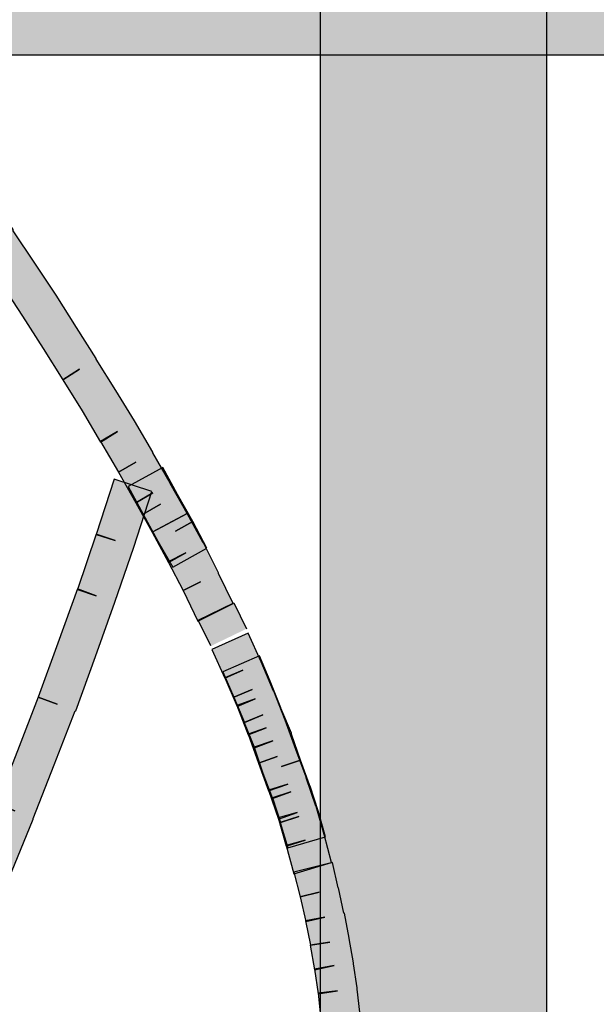
# Model space of a CAD drawing. Extents: x 51 to 213, y 68 to 221.
# Drawn here: x 72 to 72, y 140 to 141 of the extents above; entities that cross this region are included whole.
import ezdxf

# ---------------------------------------------------------------- set-up
doc = ezdxf.new("R2010")
doc.units = 0
doc.header["$MEASUREMENT"] = 0
doc.layers.add('EBENE_1', color=7, linetype='CONTINUOUS')

msp = doc.modelspace()

# ---------------------------------------------------------------- hatches: boundary and pattern name
at = {"layer": 'EBENE_1'}
h = msp.add_hatch(color=7, dxfattribs=at)
h.dxf.hatch_style = 2
h.paths.add_polyline_path([(73.0242, 140.9593), (66.505, 140.9593), (66.505, 141.2245), (73.0242, 141.2245)])
h = msp.add_hatch(color=7, dxfattribs=at)
h.dxf.hatch_style = 2
h.paths.add_polyline_path([(71.9245, 138.9894), (71.9245, 141.0916), (72.1894, 141.0916), (72.1894, 138.9894)])
h = msp.add_hatch(color=7, dxfattribs=at)
h.dxf.hatch_style = 2
edge = h.paths.add_edge_path()
edge.add_spline(control_points=[(71.7275, 140.4012), (71.7275, 140.4012), (71.7085, 140.4356), (71.7085, 140.4356), (71.7085, 140.4356), (71.7285, 140.4473), (71.7285, 140.4473), (71.7285, 140.4473), (71.7085, 140.4356), (71.7085, 140.4356), (71.7085, 140.4356), (71.6882, 140.4714), (71.6882, 140.4714), (71.6882, 140.4714), (71.7085, 140.4832), (71.7085, 140.4832), (71.7085, 140.4832), (71.6882, 140.4714), (71.6882, 140.4714), (71.6882, 140.4714), (71.6672, 140.5073), (71.6672, 140.5073), (71.6672, 140.5073), (71.6871, 140.519), (71.6871, 140.519), (71.6871, 140.519), (71.6672, 140.5066), (71.6672, 140.5066), (71.6672, 140.5066), (71.6455, 140.5431), (71.6455, 140.5431), (71.6455, 140.5431), (71.6231, 140.5796), (71.6231, 140.5796), (71.6231, 140.5796), (71.6424, 140.592), (71.6424, 140.592), (71.6424, 140.592), (71.6231, 140.5796), (71.6231, 140.5796), (71.6231, 140.5796), (71.6, 140.6161), (71.6, 140.6161), (71.6, 140.6161), (71.5759, 140.654), (71.5759, 140.654), (71.5759, 140.654), (71.5514, 140.6912), (71.5514, 140.6912), (71.5514, 140.6912), (71.5259, 140.7291), (71.5259, 140.7291), (71.5259, 140.7291), (71.5456, 140.7415), (71.5456, 140.7415), (71.5456, 140.7415), (71.5259, 140.7291), (71.5259, 140.7291), (71.5259, 140.7291), (71.5001, 140.7677), (71.5001, 140.7677), (71.5001, 140.7677), (71.4739, 140.8063), (71.4739, 140.8063), (71.4739, 140.8063), (71.4463, 140.8456), (71.4463, 140.8456), (71.4463, 140.8456), (71.4191, 140.8856), (71.4191, 140.8856), (71.4191, 140.8856), (71.3619, 140.9662), (71.3619, 140.9662), (71.3619, 140.9662), (71.3998, 140.993), (71.3998, 140.993), (71.3998, 140.993), (71.4567, 140.9117), (71.4567, 140.9117), (71.4567, 140.9117), (71.4846, 140.8718), (71.4846, 140.8718), (71.4846, 140.8718), (71.5114, 140.8318), (71.5114, 140.8318), (71.5114, 140.8318), (71.5383, 140.7939), (71.5383, 140.7939), (71.5383, 140.7939), (71.5648, 140.7553), (71.5648, 140.7553), (71.5648, 140.7553), (71.5648, 140.7539), (71.5648, 140.7539), (71.5648, 140.7539), (71.59, 140.7161), (71.59, 140.7161), (71.59, 140.7161), (71.6151, 140.6788), (71.6151, 140.6788), (71.6151, 140.6788), (71.6389, 140.6409), (71.6389, 140.6409), (71.6389, 140.6409), (71.662, 140.6044), (71.662, 140.6044), (71.662, 140.6044), (71.662, 140.6037), (71.662, 140.6037), (71.662, 140.6037), (71.6851, 140.5672), (71.6851, 140.5672), (71.6851, 140.5672), (71.7068, 140.5314), (71.7068, 140.5314), (71.7068, 140.5314), (71.7068, 140.5314), (71.7068, 140.5314), (71.7068, 140.5314), (71.7285, 140.4949), (71.7285, 140.4949), (71.7285, 140.4949), (71.7285, 140.4942), (71.7285, 140.4942), (71.7285, 140.4942), (71.7485, 140.459), (71.7485, 140.459), (71.7485, 140.459), (71.7488, 140.4584), (71.7488, 140.4584), (71.7488, 140.4584), (71.7684, 140.4232), (71.7684, 140.4232), (71.7684, 140.4232), (71.7275, 140.4012), (71.7275, 140.4012)], knot_values=[0, 0, 0, 0, 0.352778, 0.352778, 0.352778, 0.705556, 0.705556, 0.705556, 1.058334, 1.058334, 1.058334, 1.411112, 1.411112, 1.411112, 1.76389, 1.76389, 1.76389, 2.116668, 2.116668, 2.116668, 2.469446, 2.469446, 2.469446, 2.822224, 2.822224, 2.822224, 3.175002, 3.175002, 3.175002, 3.52778, 3.52778, 3.52778, 3.880558, 3.880558, 3.880558, 4.233336, 4.233336, 4.233336, 4.586114, 4.586114, 4.586114, 4.938892, 4.938892, 4.938892, 5.29167, 5.29167, 5.29167, 5.644448, 5.644448, 5.644448, 5.997226, 5.997226, 5.997226, 6.350004, 6.350004, 6.350004, 6.702782, 6.702782, 6.702782, 7.05556, 7.05556, 7.05556, 7.408338, 7.408338, 7.408338, 7.761116, 7.761116, 7.761116, 8.113894, 8.113894, 8.113894, 8.466672, 8.466672, 8.466672, 8.81945, 8.81945, 8.81945, 9.172228, 9.172228, 9.172228, 9.525006, 9.525006, 9.525006, 9.877784, 9.877784, 9.877784, 10.230562, 10.230562, 10.230562, 10.58334, 10.58334, 10.58334, 10.936118, 10.936118, 10.936118, 11.288896, 11.288896, 11.288896, 11.641674, 11.641674, 11.641674, 11.994452, 11.994452, 11.994452, 12.34723, 12.34723, 12.34723, 12.700008, 12.700008, 12.700008, 13.052786, 13.052786, 13.052786, 13.405564, 13.405564, 13.405564, 13.758342, 13.758342, 13.758342, 14.11112, 14.11112, 14.11112, 14.463898, 14.463898, 14.463898, 14.816676, 14.816676, 14.816676, 15.169454, 15.169454, 15.169454, 15.522232, 15.522232, 15.522232, 15.87501, 15.87501, 15.87501, 15.87501], degree=3, periodic=0)
edge.add_line((71.7275, 140.4012), (71.7275, 140.4012))
h = msp.add_hatch(color=7, dxfattribs=at)
h.dxf.hatch_style = 2
edge = h.paths.add_edge_path()
edge.add_spline(control_points=[(71.7519, 140.3605), (71.7519, 140.3605), (71.734, 140.3908), (71.734, 140.3908), (71.734, 140.3908), (71.734, 140.3908), (71.734, 140.3908), (71.734, 140.3908), (71.7171, 140.4225), (71.7171, 140.4225), (71.7171, 140.4225), (71.7374, 140.4342), (71.7374, 140.4342), (71.7374, 140.4342), (71.7171, 140.4225), (71.7171, 140.4225), (71.7171, 140.4225), (71.6995, 140.4549), (71.6995, 140.4549), (71.6995, 140.4549), (71.7402, 140.477), (71.7402, 140.477), (71.7402, 140.477), (71.7574, 140.4453), (71.7574, 140.4453), (71.7574, 140.4453), (71.7574, 140.4453), (71.7574, 140.4453), (71.7574, 140.4453), (71.775, 140.4136), (71.775, 140.4136), (71.775, 140.4136), (71.7547, 140.4025), (71.7547, 140.4025), (71.7547, 140.4025), (71.775, 140.4136), (71.775, 140.4136), (71.775, 140.4136), (71.7915, 140.3826), (71.7915, 140.3826), (71.7915, 140.3826), (71.7519, 140.3605), (71.7519, 140.3605)], knot_values=[0, 0, 0, 0, 0.352778, 0.352778, 0.352778, 0.705556, 0.705556, 0.705556, 1.058334, 1.058334, 1.058334, 1.411112, 1.411112, 1.411112, 1.76389, 1.76389, 1.76389, 2.116668, 2.116668, 2.116668, 2.469446, 2.469446, 2.469446, 2.822224, 2.822224, 2.822224, 3.175002, 3.175002, 3.175002, 3.52778, 3.52778, 3.52778, 3.880558, 3.880558, 3.880558, 4.233336, 4.233336, 4.233336, 4.586114, 4.586114, 4.586114, 4.938892, 4.938892, 4.938892, 4.938892], degree=3, periodic=0)
edge.add_line((71.7519, 140.3605), (71.7519, 140.3605))
h = msp.add_hatch(color=7, dxfattribs=at)
h.dxf.hatch_style = 2
edge = h.paths.add_edge_path()
edge.add_spline(control_points=[(71.7271, 140.4487), (71.7271, 140.4487), (71.7061, 140.3839), (71.7061, 140.3839), (71.7061, 140.3839), (71.7061, 140.3839), (71.7061, 140.3839), (71.7061, 140.3839), (71.684, 140.3192), (71.684, 140.3192), (71.684, 140.3192), (71.684, 140.3192), (71.684, 140.3192), (71.684, 140.3192), (71.661, 140.2558), (71.661, 140.2558), (71.661, 140.2558), (71.6382, 140.1924), (71.6382, 140.1924), (71.6382, 140.1924), (71.6375, 140.1924), (71.6375, 140.1924), (71.6375, 140.1924), (71.6127, 140.129), (71.6127, 140.129), (71.6127, 140.129), (71.5883, 140.0663), (71.5883, 140.0663), (71.5883, 140.0663), (71.5883, 140.0656), (71.5883, 140.0656), (71.5883, 140.0656), (71.5628, 140.0036), (71.5628, 140.0036), (71.5628, 140.0036), (71.5628, 140.0036), (71.5628, 140.0036), (71.5628, 140.0036), (71.5366, 139.9416), (71.5366, 139.9416), (71.5366, 139.9416), (71.5366, 139.9416), (71.5366, 139.9416), (71.5366, 139.9416), (71.5101, 139.8803), (71.5101, 139.8803), (71.5101, 139.8803), (71.5101, 139.8803), (71.5101, 139.8803), (71.5101, 139.8803), (71.4825, 139.8189), (71.4825, 139.8189), (71.4825, 139.8189), (71.4825, 139.8189), (71.4825, 139.8189), (71.4825, 139.8189), (71.4543, 139.7583), (71.4543, 139.7583), (71.4543, 139.7583), (71.4264, 139.6977), (71.4264, 139.6977), (71.4264, 139.6977), (71.4264, 139.6977), (71.4264, 139.6977), (71.4264, 139.6977), (71.3967, 139.6377), (71.3967, 139.6377), (71.3967, 139.6377), (71.3674, 139.5785), (71.3674, 139.5785), (71.3674, 139.5785), (71.3378, 139.5199), (71.3378, 139.5199), (71.3378, 139.5199), (71.3378, 139.5192), (71.3378, 139.5192), (71.3378, 139.5192), (71.3075, 139.462), (71.3075, 139.462), (71.3075, 139.462), (71.2765, 139.4035), (71.2765, 139.4035), (71.2765, 139.4035), (71.2765, 139.4028), (71.2765, 139.4028), (71.2765, 139.4028), (71.2444, 139.3463), (71.2444, 139.3463), (71.2444, 139.3463), (71.2134, 139.2898), (71.2134, 139.2898), (71.2134, 139.2898), (71.1731, 139.3125), (71.1731, 139.3125), (71.1731, 139.3125), (71.2048, 139.3683), (71.2048, 139.3683), (71.2048, 139.3683), (71.2351, 139.4255), (71.2351, 139.4255), (71.2351, 139.4255), (71.2558, 139.4138), (71.2558, 139.4138), (71.2558, 139.4138), (71.2351, 139.4248), (71.2351, 139.4248), (71.2351, 139.4248), (71.2662, 139.4834), (71.2662, 139.4834), (71.2662, 139.4834), (71.2968, 139.5413), (71.2968, 139.5413), (71.2968, 139.5413), (71.3171, 139.5302), (71.3171, 139.5302), (71.3171, 139.5302), (71.2968, 139.5406), (71.2968, 139.5406), (71.2968, 139.5406), (71.3258, 139.5998), (71.3258, 139.5998), (71.3258, 139.5998), (71.3554, 139.6584), (71.3554, 139.6584), (71.3554, 139.6584), (71.3847, 139.7177), (71.3847, 139.7177), (71.3847, 139.7177), (71.4053, 139.708), (71.4053, 139.708), (71.4053, 139.708), (71.3843, 139.7177), (71.3843, 139.7177), (71.3843, 139.7177), (71.4126, 139.7776), (71.4126, 139.7776), (71.4126, 139.7776), (71.4408, 139.8382), (71.4408, 139.8382), (71.4408, 139.8382), (71.4611, 139.8286), (71.4611, 139.8286), (71.4611, 139.8286), (71.4408, 139.8382), (71.4408, 139.8382), (71.4408, 139.8382), (71.4677, 139.8982), (71.4677, 139.8982), (71.4677, 139.8982), (71.4884, 139.8892), (71.4884, 139.8892), (71.4884, 139.8892), (71.4673, 139.8982), (71.4673, 139.8982), (71.4673, 139.8982), (71.4942, 139.9602), (71.4942, 139.9602), (71.4942, 139.9602), (71.4942, 139.9595), (71.4942, 139.9595), (71.4942, 139.9595), (71.5204, 140.0215), (71.5204, 140.0215), (71.5204, 140.0215), (71.5411, 140.0126), (71.5411, 140.0126), (71.5411, 140.0126), (71.5204, 140.0215), (71.5204, 140.0215), (71.5204, 140.0215), (71.5452, 140.0835), (71.5452, 140.0835), (71.5452, 140.0835), (71.5669, 140.0753), (71.5669, 140.0753), (71.5669, 140.0753), (71.5452, 140.0835), (71.5452, 140.0835), (71.5452, 140.0835), (71.57, 140.1455), (71.57, 140.1455), (71.57, 140.1455), (71.5941, 140.2082), (71.5941, 140.2082), (71.5941, 140.2082), (71.6162, 140.2), (71.6162, 140.2), (71.6162, 140.2), (71.5941, 140.2082), (71.5941, 140.2082), (71.5941, 140.2082), (71.6172, 140.2716), (71.6172, 140.2716), (71.6172, 140.2716), (71.6403, 140.335), (71.6403, 140.335), (71.6403, 140.335), (71.662, 140.3268), (71.662, 140.3268), (71.662, 140.3268), (71.6403, 140.3343), (71.6403, 140.3343), (71.6403, 140.3343), (71.662, 140.3991), (71.662, 140.3991), (71.662, 140.3991), (71.6844, 140.3915), (71.6844, 140.3915), (71.6844, 140.3915), (71.662, 140.3984), (71.662, 140.3984), (71.662, 140.3984), (71.683, 140.4632), (71.683, 140.4632), (71.683, 140.4632), (71.7271, 140.4487), (71.7271, 140.4487)], knot_values=[0, 0, 0, 0, 0.352778, 0.352778, 0.352778, 0.705556, 0.705556, 0.705556, 1.058334, 1.058334, 1.058334, 1.411112, 1.411112, 1.411112, 1.76389, 1.76389, 1.76389, 2.116668, 2.116668, 2.116668, 2.469446, 2.469446, 2.469446, 2.822224, 2.822224, 2.822224, 3.175002, 3.175002, 3.175002, 3.52778, 3.52778, 3.52778, 3.880558, 3.880558, 3.880558, 4.233336, 4.233336, 4.233336, 4.586114, 4.586114, 4.586114, 4.938892, 4.938892, 4.938892, 5.29167, 5.29167, 5.29167, 5.644448, 5.644448, 5.644448, 5.997226, 5.997226, 5.997226, 6.350004, 6.350004, 6.350004, 6.702782, 6.702782, 6.702782, 7.05556, 7.05556, 7.05556, 7.408338, 7.408338, 7.408338, 7.761116, 7.761116, 7.761116, 8.113894, 8.113894, 8.113894, 8.466672, 8.466672, 8.466672, 8.81945, 8.81945, 8.81945, 9.172228, 9.172228, 9.172228, 9.525006, 9.525006, 9.525006, 9.877784, 9.877784, 9.877784, 10.230562, 10.230562, 10.230562, 10.58334, 10.58334, 10.58334, 10.936118, 10.936118, 10.936118, 11.288896, 11.288896, 11.288896, 11.641674, 11.641674, 11.641674, 11.994452, 11.994452, 11.994452, 12.34723, 12.34723, 12.34723, 12.700008, 12.700008, 12.700008, 13.052786, 13.052786, 13.052786, 13.405564, 13.405564, 13.405564, 13.758342, 13.758342, 13.758342, 14.11112, 14.11112, 14.11112, 14.463898, 14.463898, 14.463898, 14.816676, 14.816676, 14.816676, 15.169454, 15.169454, 15.169454, 15.522232, 15.522232, 15.522232, 15.87501, 15.87501, 15.87501, 16.227788, 16.227788, 16.227788, 16.580566, 16.580566, 16.580566, 16.933344, 16.933344, 16.933344, 17.286123, 17.286123, 17.286123, 17.638901, 17.638901, 17.638901, 17.991679, 17.991679, 17.991679, 18.344457, 18.344457, 18.344457, 18.697235, 18.697235, 18.697235, 19.050013, 19.050013, 19.050013, 19.402791, 19.402791, 19.402791, 19.755569, 19.755569, 19.755569, 20.108347, 20.108347, 20.108347, 20.461125, 20.461125, 20.461125, 20.813903, 20.813903, 20.813903, 21.166681, 21.166681, 21.166681, 21.519459, 21.519459, 21.519459, 21.872237, 21.872237, 21.872237, 22.225015, 22.225015, 22.225015, 22.577793, 22.577793, 22.577793, 22.930571, 22.930571, 22.930571, 23.283349, 23.283349, 23.283349, 23.636127, 23.636127, 23.636127, 23.988905, 23.988905, 23.988905, 24.341683, 24.341683, 24.341683, 24.694461, 24.694461, 24.694461, 25.047239, 25.047239, 25.047239, 25.400017, 25.400017, 25.400017, 25.400017], degree=3, periodic=0)
edge.add_line((71.7271, 140.4487), (71.7271, 140.4487))
h = msp.add_hatch(color=7, dxfattribs=at)
h.dxf.hatch_style = 2
edge = h.paths.add_edge_path()
edge.add_spline(control_points=[(71.7812, 140.2971), (71.7812, 140.2971), (71.764, 140.333), (71.764, 140.333), (71.764, 140.333), (71.7843, 140.3433), (71.7843, 140.3433), (71.7843, 140.3433), (71.764, 140.333), (71.764, 140.333), (71.764, 140.333), (71.7464, 140.3667), (71.7464, 140.3667), (71.7464, 140.3667), (71.7671, 140.3771), (71.7671, 140.3771), (71.7671, 140.3771), (71.7467, 140.366), (71.7467, 140.366), (71.7467, 140.366), (71.7275, 140.4012), (71.7275, 140.4012), (71.7275, 140.4012), (71.7684, 140.4232), (71.7684, 140.4232), (71.7684, 140.4232), (71.7871, 140.3888), (71.7871, 140.3888), (71.7871, 140.3888), (71.7881, 140.3881), (71.7881, 140.3881), (71.7881, 140.3881), (71.8053, 140.3536), (71.8053, 140.3536), (71.8053, 140.3536), (71.8053, 140.3529), (71.8053, 140.3529), (71.8053, 140.3529), (71.8225, 140.3178), (71.8225, 140.3178), (71.8225, 140.3178), (71.7812, 140.2971), (71.7812, 140.2971)], knot_values=[0, 0, 0, 0, 0.352778, 0.352778, 0.352778, 0.705556, 0.705556, 0.705556, 1.058334, 1.058334, 1.058334, 1.411112, 1.411112, 1.411112, 1.76389, 1.76389, 1.76389, 2.116668, 2.116668, 2.116668, 2.469446, 2.469446, 2.469446, 2.822224, 2.822224, 2.822224, 3.175002, 3.175002, 3.175002, 3.52778, 3.52778, 3.52778, 3.880558, 3.880558, 3.880558, 4.233336, 4.233336, 4.233336, 4.586114, 4.586114, 4.586114, 4.938892, 4.938892, 4.938892, 4.938892], degree=3, periodic=0)
edge.add_line((71.7812, 140.2971), (71.7812, 140.2971))
h = msp.add_hatch(color=7, dxfattribs=at)
h.dxf.hatch_style = 2
h.paths.add_polyline_path([(71.7964, 140.2682), (71.7815, 140.2985), (71.8232, 140.3185), (71.838, 140.2882)])
h = msp.add_hatch(color=7, dxfattribs=at)
h.dxf.hatch_style = 2
edge = h.paths.add_edge_path()
edge.add_spline(control_points=[(71.8935, 140.0015), (71.8935, 140.0015), (71.8845, 140.0346), (71.8845, 140.0346), (71.8845, 140.0346), (71.9066, 140.0408), (71.9066, 140.0408), (71.9066, 140.0408), (71.8845, 140.0339), (71.8845, 140.0339), (71.8845, 140.0339), (71.8749, 140.067), (71.8749, 140.067), (71.8749, 140.067), (71.8973, 140.0732), (71.8973, 140.0732), (71.8973, 140.0732), (71.8756, 140.0656), (71.8756, 140.0656), (71.8756, 140.0656), (71.8639, 140.0994), (71.8639, 140.0994), (71.8639, 140.0994), (71.8863, 140.1063), (71.8863, 140.1063), (71.8863, 140.1063), (71.8639, 140.0987), (71.8639, 140.0987), (71.8639, 140.0987), (71.8522, 140.1311), (71.8522, 140.1311), (71.8522, 140.1311), (71.8739, 140.1387), (71.8739, 140.1387), (71.8739, 140.1387), (71.8522, 140.1311), (71.8522, 140.1311), (71.8522, 140.1311), (71.8401, 140.1648), (71.8401, 140.1648), (71.8401, 140.1648), (71.8611, 140.1724), (71.8611, 140.1724), (71.8611, 140.1724), (71.8401, 140.1641), (71.8401, 140.1641), (71.8401, 140.1641), (71.8267, 140.1986), (71.8267, 140.1986), (71.8267, 140.1986), (71.848, 140.2062), (71.848, 140.2062), (71.848, 140.2062), (71.827, 140.1972), (71.827, 140.1972), (71.827, 140.1972), (71.8125, 140.231), (71.8125, 140.231), (71.8125, 140.231), (71.8336, 140.2399), (71.8336, 140.2399), (71.8336, 140.2399), (71.8125, 140.2303), (71.8125, 140.2303), (71.8125, 140.2303), (71.7974, 140.2641), (71.7974, 140.2641), (71.7974, 140.2641), (71.8398, 140.2833), (71.8398, 140.2833), (71.8398, 140.2833), (71.8553, 140.2496), (71.8553, 140.2496), (71.8553, 140.2496), (71.8553, 140.2496), (71.8553, 140.2496), (71.8553, 140.2496), (71.8697, 140.2151), (71.8697, 140.2151), (71.8697, 140.2151), (71.8701, 140.2151), (71.8701, 140.2151), (71.8701, 140.2151), (71.8832, 140.1814), (71.8832, 140.1814), (71.8832, 140.1814), (71.8832, 140.1814), (71.8832, 140.1814), (71.8832, 140.1814), (71.8959, 140.1469), (71.8959, 140.1469), (71.8959, 140.1469), (71.8959, 140.1469), (71.8959, 140.1469), (71.8959, 140.1469), (71.908, 140.1145), (71.908, 140.1145), (71.908, 140.1145), (71.908, 140.1138), (71.908, 140.1138), (71.908, 140.1138), (71.919, 140.0808), (71.919, 140.0808), (71.919, 140.0808), (71.9197, 140.0801), (71.9197, 140.0801), (71.9197, 140.0801), (71.929, 140.0477), (71.929, 140.0477), (71.929, 140.0477), (71.929, 140.0477), (71.929, 140.0477), (71.929, 140.0477), (71.9376, 140.0146), (71.9376, 140.0146), (71.9376, 140.0146), (71.8935, 140.0015), (71.8935, 140.0015)], knot_values=[0, 0, 0, 0, 0.352778, 0.352778, 0.352778, 0.705556, 0.705556, 0.705556, 1.058334, 1.058334, 1.058334, 1.411112, 1.411112, 1.411112, 1.76389, 1.76389, 1.76389, 2.116668, 2.116668, 2.116668, 2.469446, 2.469446, 2.469446, 2.822224, 2.822224, 2.822224, 3.175002, 3.175002, 3.175002, 3.52778, 3.52778, 3.52778, 3.880558, 3.880558, 3.880558, 4.233336, 4.233336, 4.233336, 4.586114, 4.586114, 4.586114, 4.938892, 4.938892, 4.938892, 5.29167, 5.29167, 5.29167, 5.644448, 5.644448, 5.644448, 5.997226, 5.997226, 5.997226, 6.350004, 6.350004, 6.350004, 6.702782, 6.702782, 6.702782, 7.05556, 7.05556, 7.05556, 7.408338, 7.408338, 7.408338, 7.761116, 7.761116, 7.761116, 8.113894, 8.113894, 8.113894, 8.466672, 8.466672, 8.466672, 8.81945, 8.81945, 8.81945, 9.172228, 9.172228, 9.172228, 9.525006, 9.525006, 9.525006, 9.877784, 9.877784, 9.877784, 10.230562, 10.230562, 10.230562, 10.58334, 10.58334, 10.58334, 10.936118, 10.936118, 10.936118, 11.288896, 11.288896, 11.288896, 11.641674, 11.641674, 11.641674, 11.994452, 11.994452, 11.994452, 12.34723, 12.34723, 12.34723, 12.700008, 12.700008, 12.700008, 13.052786, 13.052786, 13.052786, 13.405564, 13.405564, 13.405564, 13.758342, 13.758342, 13.758342, 13.758342], degree=3, periodic=0)
edge.add_line((71.8935, 140.0015), (71.8935, 140.0015))
h = msp.add_hatch(color=7, dxfattribs=at)
h.dxf.hatch_style = 2
edge = h.paths.add_edge_path()
edge.add_spline(control_points=[(71.8863, 140.0319), (71.8863, 140.0319), (71.8773, 140.0615), (71.8773, 140.0615), (71.8773, 140.0615), (71.8994, 140.0684), (71.8994, 140.0684), (71.8994, 140.0684), (71.8777, 140.0615), (71.8777, 140.0615), (71.8777, 140.0615), (71.8684, 140.0904), (71.8684, 140.0904), (71.8684, 140.0904), (71.8901, 140.0973), (71.8901, 140.0973), (71.8901, 140.0973), (71.8684, 140.0897), (71.8684, 140.0897), (71.8684, 140.0897), (71.8573, 140.1194), (71.8573, 140.1194), (71.8573, 140.1194), (71.8573, 140.1194), (71.8573, 140.1194), (71.8573, 140.1194), (71.847, 140.1497), (71.847, 140.1497), (71.847, 140.1497), (71.8687, 140.1573), (71.8687, 140.1573), (71.8687, 140.1573), (71.8473, 140.149), (71.8473, 140.149), (71.8473, 140.149), (71.8353, 140.1786), (71.8353, 140.1786), (71.8353, 140.1786), (71.857, 140.1876), (71.857, 140.1876), (71.857, 140.1876), (71.8356, 140.1786), (71.8356, 140.1786), (71.8356, 140.1786), (71.8232, 140.2082), (71.8232, 140.2082), (71.8232, 140.2082), (71.8446, 140.2172), (71.8446, 140.2172), (71.8446, 140.2172), (71.8232, 140.2082), (71.8232, 140.2082), (71.8232, 140.2082), (71.8101, 140.2379), (71.8101, 140.2379), (71.8101, 140.2379), (71.8532, 140.2565), (71.8532, 140.2565), (71.8532, 140.2565), (71.8656, 140.2268), (71.8656, 140.2268), (71.8656, 140.2268), (71.8659, 140.2268), (71.8659, 140.2268), (71.8659, 140.2268), (71.8783, 140.1958), (71.8783, 140.1958), (71.8783, 140.1958), (71.8783, 140.1952), (71.8783, 140.1952), (71.8783, 140.1952), (71.8907, 140.1662), (71.8907, 140.1662), (71.8907, 140.1662), (71.8907, 140.1648), (71.8907, 140.1648), (71.8907, 140.1648), (71.9011, 140.1345), (71.9011, 140.1345), (71.9011, 140.1345), (71.879, 140.1269), (71.879, 140.1269), (71.879, 140.1269), (71.9011, 140.1345), (71.9011, 140.1345), (71.9011, 140.1345), (71.9118, 140.1056), (71.9118, 140.1056), (71.9118, 140.1056), (71.9125, 140.1042), (71.9125, 140.1042), (71.9125, 140.1042), (71.9218, 140.0753), (71.9218, 140.0753), (71.9218, 140.0753), (71.9218, 140.0753), (71.9218, 140.0753), (71.9218, 140.0753), (71.9304, 140.0449), (71.9304, 140.0449), (71.9304, 140.0449), (71.8863, 140.0319), (71.8863, 140.0319)], knot_values=[0, 0, 0, 0, 0.352778, 0.352778, 0.352778, 0.705556, 0.705556, 0.705556, 1.058334, 1.058334, 1.058334, 1.411112, 1.411112, 1.411112, 1.76389, 1.76389, 1.76389, 2.116668, 2.116668, 2.116668, 2.469446, 2.469446, 2.469446, 2.822224, 2.822224, 2.822224, 3.175002, 3.175002, 3.175002, 3.52778, 3.52778, 3.52778, 3.880558, 3.880558, 3.880558, 4.233336, 4.233336, 4.233336, 4.586114, 4.586114, 4.586114, 4.938892, 4.938892, 4.938892, 5.29167, 5.29167, 5.29167, 5.644448, 5.644448, 5.644448, 5.997226, 5.997226, 5.997226, 6.350004, 6.350004, 6.350004, 6.702782, 6.702782, 6.702782, 7.05556, 7.05556, 7.05556, 7.408338, 7.408338, 7.408338, 7.761116, 7.761116, 7.761116, 8.113894, 8.113894, 8.113894, 8.466672, 8.466672, 8.466672, 8.81945, 8.81945, 8.81945, 9.172228, 9.172228, 9.172228, 9.525006, 9.525006, 9.525006, 9.877784, 9.877784, 9.877784, 10.230562, 10.230562, 10.230562, 10.58334, 10.58334, 10.58334, 10.936118, 10.936118, 10.936118, 11.288896, 11.288896, 11.288896, 11.641674, 11.641674, 11.641674, 11.994452, 11.994452, 11.994452, 11.994452], degree=3, periodic=0)
edge.add_line((71.8863, 140.0319), (71.8863, 140.0319))
h = msp.add_hatch(color=7, dxfattribs=at)
h.dxf.hatch_style = 2
edge = h.paths.add_edge_path()
edge.add_spline(control_points=[(71.9304, 139.7287), (71.9304, 139.7287), (71.9297, 139.7556), (71.9297, 139.7556), (71.9297, 139.7556), (71.9528, 139.7556), (71.9528, 139.7556), (71.9528, 139.7556), (71.9297, 139.7549), (71.9297, 139.7549), (71.9297, 139.7549), (71.9283, 139.7817), (71.9283, 139.7817), (71.9283, 139.7817), (71.9521, 139.7824), (71.9521, 139.7824), (71.9521, 139.7824), (71.9283, 139.7811), (71.9283, 139.7811), (71.9283, 139.7811), (71.9269, 139.8079), (71.9269, 139.8079), (71.9269, 139.8079), (71.9245, 139.8355), (71.9245, 139.8355), (71.9245, 139.8355), (71.9479, 139.8376), (71.9479, 139.8376), (71.9479, 139.8376), (71.9245, 139.8348), (71.9245, 139.8348), (71.9245, 139.8348), (71.9218, 139.8617), (71.9218, 139.8617), (71.9218, 139.8617), (71.9445, 139.8644), (71.9445, 139.8644), (71.9445, 139.8644), (71.9218, 139.861), (71.9218, 139.861), (71.9218, 139.861), (71.9176, 139.8899), (71.9176, 139.8899), (71.9176, 139.8899), (71.9407, 139.8941), (71.9407, 139.8941), (71.9407, 139.8941), (71.9176, 139.8892), (71.9176, 139.8892), (71.9176, 139.8892), (71.9125, 139.9182), (71.9125, 139.9182), (71.9125, 139.9182), (71.9355, 139.9216), (71.9355, 139.9216), (71.9355, 139.9216), (71.9131, 139.9182), (71.9131, 139.9182), (71.9131, 139.9182), (71.9069, 139.9464), (71.9069, 139.9464), (71.9069, 139.9464), (71.9297, 139.9506), (71.9297, 139.9506), (71.9297, 139.9506), (71.9076, 139.9457), (71.9076, 139.9457), (71.9076, 139.9457), (71.9007, 139.9747), (71.9007, 139.9747), (71.9007, 139.9747), (71.9231, 139.9802), (71.9231, 139.9802), (71.9231, 139.9802), (71.9007, 139.9747), (71.9007, 139.9747), (71.9007, 139.9747), (71.8935, 140.0036), (71.8935, 140.0036), (71.8935, 140.0036), (71.9386, 140.0146), (71.9386, 140.0146), (71.9386, 140.0146), (71.9455, 139.985), (71.9455, 139.985), (71.9455, 139.985), (71.9459, 139.985), (71.9459, 139.985), (71.9459, 139.985), (71.9521, 139.9554), (71.9521, 139.9554), (71.9521, 139.9554), (71.9528, 139.9554), (71.9528, 139.9554), (71.9528, 139.9554), (71.9583, 139.9264), (71.9583, 139.9264), (71.9583, 139.9264), (71.9583, 139.9257), (71.9583, 139.9257), (71.9583, 139.9257), (71.9634, 139.8975), (71.9634, 139.8975), (71.9634, 139.8975), (71.9634, 139.8961), (71.9634, 139.8961), (71.9634, 139.8961), (71.9676, 139.8679), (71.9676, 139.8679), (71.9676, 139.8679), (71.9676, 139.8665), (71.9676, 139.8665), (71.9676, 139.8665), (71.9707, 139.8396), (71.9707, 139.8396), (71.9707, 139.8396), (71.9707, 139.8396), (71.9707, 139.8396), (71.9707, 139.8396), (71.9731, 139.8121), (71.9731, 139.8121), (71.9731, 139.8121), (71.9748, 139.7845), (71.9748, 139.7845), (71.9748, 139.7845), (71.9748, 139.7831), (71.9748, 139.7831), (71.9748, 139.7831), (71.9762, 139.7576), (71.9762, 139.7576), (71.9762, 139.7576), (71.9762, 139.7562), (71.9762, 139.7562), (71.9762, 139.7562), (71.9769, 139.7294), (71.9769, 139.7294), (71.9769, 139.7294), (71.9304, 139.7287), (71.9304, 139.7287)], knot_values=[0, 0, 0, 0, 0.352778, 0.352778, 0.352778, 0.705556, 0.705556, 0.705556, 1.058334, 1.058334, 1.058334, 1.411112, 1.411112, 1.411112, 1.76389, 1.76389, 1.76389, 2.116668, 2.116668, 2.116668, 2.469446, 2.469446, 2.469446, 2.822224, 2.822224, 2.822224, 3.175002, 3.175002, 3.175002, 3.52778, 3.52778, 3.52778, 3.880558, 3.880558, 3.880558, 4.233336, 4.233336, 4.233336, 4.586114, 4.586114, 4.586114, 4.938892, 4.938892, 4.938892, 5.29167, 5.29167, 5.29167, 5.644448, 5.644448, 5.644448, 5.997226, 5.997226, 5.997226, 6.350004, 6.350004, 6.350004, 6.702782, 6.702782, 6.702782, 7.05556, 7.05556, 7.05556, 7.408338, 7.408338, 7.408338, 7.761116, 7.761116, 7.761116, 8.113894, 8.113894, 8.113894, 8.466672, 8.466672, 8.466672, 8.81945, 8.81945, 8.81945, 9.172228, 9.172228, 9.172228, 9.525006, 9.525006, 9.525006, 9.877784, 9.877784, 9.877784, 10.230562, 10.230562, 10.230562, 10.58334, 10.58334, 10.58334, 10.936118, 10.936118, 10.936118, 11.288896, 11.288896, 11.288896, 11.641674, 11.641674, 11.641674, 11.994452, 11.994452, 11.994452, 12.34723, 12.34723, 12.34723, 12.700008, 12.700008, 12.700008, 13.052786, 13.052786, 13.052786, 13.405564, 13.405564, 13.405564, 13.758342, 13.758342, 13.758342, 14.11112, 14.11112, 14.11112, 14.463898, 14.463898, 14.463898, 14.816676, 14.816676, 14.816676, 15.169454, 15.169454, 15.169454, 15.522232, 15.522232, 15.522232, 15.87501, 15.87501, 15.87501, 16.227788, 16.227788, 16.227788, 16.227788], degree=3, periodic=0)
edge.add_line((71.9304, 139.7287), (71.9304, 139.7287))

# ---------------------------------------------------------------- linework, layer by layer
for points in [[(73.0242, 140.9593), (66.505, 140.9593), (66.505, 141.2245), (73.0242, 141.2245)], [(71.9245, 138.9894), (71.9245, 141.0916), (72.1894, 141.0916), (72.1894, 138.9894)], [(71.7964, 140.2682), (71.7815, 140.2985), (71.8232, 140.3185), (71.838, 140.2882)]]:
    msp.add_lwpolyline(points, dxfattribs=at)
for points, knots in [([(71.7275, 140.4012), (71.7275, 140.4012), (71.7085, 140.4356), (71.7085, 140.4356), (71.7085, 140.4356), (71.7285, 140.4473), (71.7285, 140.4473), (71.7285, 140.4473), (71.7085, 140.4356), (71.7085, 140.4356), (71.7085, 140.4356), (71.6882, 140.4714), (71.6882, 140.4714), (71.6882, 140.4714), (71.7085, 140.4832), (71.7085, 140.4832), (71.7085, 140.4832), (71.6882, 140.4714), (71.6882, 140.4714), (71.6882, 140.4714), (71.6672, 140.5073), (71.6672, 140.5073), (71.6672, 140.5073), (71.6871, 140.519), (71.6871, 140.519), (71.6871, 140.519), (71.6672, 140.5066), (71.6672, 140.5066), (71.6672, 140.5066), (71.6455, 140.5431), (71.6455, 140.5431), (71.6455, 140.5431), (71.6231, 140.5796), (71.6231, 140.5796), (71.6231, 140.5796), (71.6424, 140.592), (71.6424, 140.592), (71.6424, 140.592), (71.6231, 140.5796), (71.6231, 140.5796), (71.6231, 140.5796), (71.6, 140.6161), (71.6, 140.6161), (71.6, 140.6161), (71.5759, 140.654), (71.5759, 140.654), (71.5759, 140.654), (71.5514, 140.6912), (71.5514, 140.6912), (71.5514, 140.6912), (71.5259, 140.7291), (71.5259, 140.7291), (71.5259, 140.7291), (71.5456, 140.7415), (71.5456, 140.7415), (71.5456, 140.7415), (71.5259, 140.7291), (71.5259, 140.7291), (71.5259, 140.7291), (71.5001, 140.7677), (71.5001, 140.7677), (71.5001, 140.7677), (71.4739, 140.8063), (71.4739, 140.8063), (71.4739, 140.8063), (71.4463, 140.8456), (71.4463, 140.8456), (71.4463, 140.8456), (71.4191, 140.8856), (71.4191, 140.8856), (71.4191, 140.8856), (71.3619, 140.9662), (71.3619, 140.9662), (71.3619, 140.9662), (71.3998, 140.993), (71.3998, 140.993), (71.3998, 140.993), (71.4567, 140.9117), (71.4567, 140.9117), (71.4567, 140.9117), (71.4846, 140.8718), (71.4846, 140.8718), (71.4846, 140.8718), (71.5114, 140.8318), (71.5114, 140.8318), (71.5114, 140.8318), (71.5383, 140.7939), (71.5383, 140.7939), (71.5383, 140.7939), (71.5648, 140.7553), (71.5648, 140.7553), (71.5648, 140.7553), (71.5648, 140.7539), (71.5648, 140.7539), (71.5648, 140.7539), (71.59, 140.7161), (71.59, 140.7161), (71.59, 140.7161), (71.6151, 140.6788), (71.6151, 140.6788), (71.6151, 140.6788), (71.6389, 140.6409), (71.6389, 140.6409), (71.6389, 140.6409), (71.662, 140.6044), (71.662, 140.6044), (71.662, 140.6044), (71.662, 140.6037), (71.662, 140.6037), (71.662, 140.6037), (71.6851, 140.5672), (71.6851, 140.5672), (71.6851, 140.5672), (71.7068, 140.5314), (71.7068, 140.5314), (71.7068, 140.5314), (71.7068, 140.5314), (71.7068, 140.5314), (71.7068, 140.5314), (71.7285, 140.4949), (71.7285, 140.4949), (71.7285, 140.4949), (71.7285, 140.4942), (71.7285, 140.4942), (71.7285, 140.4942), (71.7485, 140.459), (71.7485, 140.459), (71.7485, 140.459), (71.7488, 140.4584), (71.7488, 140.4584), (71.7488, 140.4584), (71.7684, 140.4232), (71.7684, 140.4232), (71.7684, 140.4232), (71.7275, 140.4012), (71.7275, 140.4012)], [0, 0, 0, 0, 1, 1, 1, 2, 2, 2, 3, 3, 3, 4, 4, 4, 5, 5, 5, 6, 6, 6, 7, 7, 7, 8, 8, 8, 9, 9, 9, 10, 10, 10, 11, 11, 11, 12, 12, 12, 13, 13, 13, 14, 14, 14, 15, 15, 15, 16, 16, 16, 17, 17, 17, 18, 18, 18, 19, 19, 19, 20, 20, 20, 21, 21, 21, 22, 22, 22, 23, 23, 23, 24, 24, 24, 25, 25, 25, 26, 26, 26, 27, 27, 27, 28, 28, 28, 29, 29, 29, 30, 30, 30, 31, 31, 31, 32, 32, 32, 33, 33, 33, 34, 34, 34, 35, 35, 35, 36, 36, 36, 37, 37, 37, 38, 38, 38, 39, 39, 39, 40, 40, 40, 41, 41, 41, 42, 42, 42, 43, 43, 43, 44, 44, 44, 45, 45, 45, 45]), ([(71.7519, 140.3605), (71.7519, 140.3605), (71.734, 140.3908), (71.734, 140.3908), (71.734, 140.3908), (71.734, 140.3908), (71.734, 140.3908), (71.734, 140.3908), (71.7171, 140.4225), (71.7171, 140.4225), (71.7171, 140.4225), (71.7374, 140.4342), (71.7374, 140.4342), (71.7374, 140.4342), (71.7171, 140.4225), (71.7171, 140.4225), (71.7171, 140.4225), (71.6995, 140.4549), (71.6995, 140.4549), (71.6995, 140.4549), (71.7402, 140.477), (71.7402, 140.477), (71.7402, 140.477), (71.7574, 140.4453), (71.7574, 140.4453), (71.7574, 140.4453), (71.7574, 140.4453), (71.7574, 140.4453), (71.7574, 140.4453), (71.775, 140.4136), (71.775, 140.4136), (71.775, 140.4136), (71.7547, 140.4025), (71.7547, 140.4025), (71.7547, 140.4025), (71.775, 140.4136), (71.775, 140.4136), (71.775, 140.4136), (71.7915, 140.3826), (71.7915, 140.3826), (71.7915, 140.3826), (71.7519, 140.3605), (71.7519, 140.3605)], [0, 0, 0, 0, 1, 1, 1, 2, 2, 2, 3, 3, 3, 4, 4, 4, 5, 5, 5, 6, 6, 6, 7, 7, 7, 8, 8, 8, 9, 9, 9, 10, 10, 10, 11, 11, 11, 12, 12, 12, 13, 13, 13, 14, 14, 14, 14]), ([(71.7271, 140.4487), (71.7271, 140.4487), (71.7061, 140.3839), (71.7061, 140.3839), (71.7061, 140.3839), (71.7061, 140.3839), (71.7061, 140.3839), (71.7061, 140.3839), (71.684, 140.3192), (71.684, 140.3192), (71.684, 140.3192), (71.684, 140.3192), (71.684, 140.3192), (71.684, 140.3192), (71.661, 140.2558), (71.661, 140.2558), (71.661, 140.2558), (71.6382, 140.1924), (71.6382, 140.1924), (71.6382, 140.1924), (71.6375, 140.1924), (71.6375, 140.1924), (71.6375, 140.1924), (71.6127, 140.129), (71.6127, 140.129), (71.6127, 140.129), (71.5883, 140.0663), (71.5883, 140.0663), (71.5883, 140.0663), (71.5883, 140.0656), (71.5883, 140.0656), (71.5883, 140.0656), (71.5628, 140.0036), (71.5628, 140.0036), (71.5628, 140.0036), (71.5628, 140.0036), (71.5628, 140.0036), (71.5628, 140.0036), (71.5366, 139.9416), (71.5366, 139.9416), (71.5366, 139.9416), (71.5366, 139.9416), (71.5366, 139.9416), (71.5366, 139.9416), (71.5101, 139.8803), (71.5101, 139.8803), (71.5101, 139.8803), (71.5101, 139.8803), (71.5101, 139.8803), (71.5101, 139.8803), (71.4825, 139.8189), (71.4825, 139.8189), (71.4825, 139.8189), (71.4825, 139.8189), (71.4825, 139.8189), (71.4825, 139.8189), (71.4543, 139.7583), (71.4543, 139.7583), (71.4543, 139.7583), (71.4264, 139.6977), (71.4264, 139.6977), (71.4264, 139.6977), (71.4264, 139.6977), (71.4264, 139.6977), (71.4264, 139.6977), (71.3967, 139.6377), (71.3967, 139.6377), (71.3967, 139.6377), (71.3674, 139.5785), (71.3674, 139.5785), (71.3674, 139.5785), (71.3378, 139.5199), (71.3378, 139.5199), (71.3378, 139.5199), (71.3378, 139.5192), (71.3378, 139.5192), (71.3378, 139.5192), (71.3075, 139.462), (71.3075, 139.462), (71.3075, 139.462), (71.2765, 139.4035), (71.2765, 139.4035), (71.2765, 139.4035), (71.2765, 139.4028), (71.2765, 139.4028), (71.2765, 139.4028), (71.2444, 139.3463), (71.2444, 139.3463), (71.2444, 139.3463), (71.2134, 139.2898), (71.2134, 139.2898), (71.2134, 139.2898), (71.1731, 139.3125), (71.1731, 139.3125), (71.1731, 139.3125), (71.2048, 139.3683), (71.2048, 139.3683), (71.2048, 139.3683), (71.2351, 139.4255), (71.2351, 139.4255), (71.2351, 139.4255), (71.2558, 139.4138), (71.2558, 139.4138), (71.2558, 139.4138), (71.2351, 139.4248), (71.2351, 139.4248), (71.2351, 139.4248), (71.2662, 139.4834), (71.2662, 139.4834), (71.2662, 139.4834), (71.2968, 139.5413), (71.2968, 139.5413), (71.2968, 139.5413), (71.3171, 139.5302), (71.3171, 139.5302), (71.3171, 139.5302), (71.2968, 139.5406), (71.2968, 139.5406), (71.2968, 139.5406), (71.3258, 139.5998), (71.3258, 139.5998), (71.3258, 139.5998), (71.3554, 139.6584), (71.3554, 139.6584), (71.3554, 139.6584), (71.3847, 139.7177), (71.3847, 139.7177), (71.3847, 139.7177), (71.4053, 139.708), (71.4053, 139.708), (71.4053, 139.708), (71.3843, 139.7177), (71.3843, 139.7177), (71.3843, 139.7177), (71.4126, 139.7776), (71.4126, 139.7776), (71.4126, 139.7776), (71.4408, 139.8382), (71.4408, 139.8382), (71.4408, 139.8382), (71.4611, 139.8286), (71.4611, 139.8286), (71.4611, 139.8286), (71.4408, 139.8382), (71.4408, 139.8382), (71.4408, 139.8382), (71.4677, 139.8982), (71.4677, 139.8982), (71.4677, 139.8982), (71.4884, 139.8892), (71.4884, 139.8892), (71.4884, 139.8892), (71.4673, 139.8982), (71.4673, 139.8982), (71.4673, 139.8982), (71.4942, 139.9602), (71.4942, 139.9602), (71.4942, 139.9602), (71.4942, 139.9595), (71.4942, 139.9595), (71.4942, 139.9595), (71.5204, 140.0215), (71.5204, 140.0215), (71.5204, 140.0215), (71.5411, 140.0126), (71.5411, 140.0126), (71.5411, 140.0126), (71.5204, 140.0215), (71.5204, 140.0215), (71.5204, 140.0215), (71.5452, 140.0835), (71.5452, 140.0835), (71.5452, 140.0835), (71.5669, 140.0753), (71.5669, 140.0753), (71.5669, 140.0753), (71.5452, 140.0835), (71.5452, 140.0835), (71.5452, 140.0835), (71.57, 140.1455), (71.57, 140.1455), (71.57, 140.1455), (71.5941, 140.2082), (71.5941, 140.2082), (71.5941, 140.2082), (71.6162, 140.2), (71.6162, 140.2), (71.6162, 140.2), (71.5941, 140.2082), (71.5941, 140.2082), (71.5941, 140.2082), (71.6172, 140.2716), (71.6172, 140.2716), (71.6172, 140.2716), (71.6403, 140.335), (71.6403, 140.335), (71.6403, 140.335), (71.662, 140.3268), (71.662, 140.3268), (71.662, 140.3268), (71.6403, 140.3343), (71.6403, 140.3343), (71.6403, 140.3343), (71.662, 140.3991), (71.662, 140.3991), (71.662, 140.3991), (71.6844, 140.3915), (71.6844, 140.3915), (71.6844, 140.3915), (71.662, 140.3984), (71.662, 140.3984), (71.662, 140.3984), (71.683, 140.4632), (71.683, 140.4632), (71.683, 140.4632), (71.7271, 140.4487), (71.7271, 140.4487)], [0, 0, 0, 0, 1, 1, 1, 2, 2, 2, 3, 3, 3, 4, 4, 4, 5, 5, 5, 6, 6, 6, 7, 7, 7, 8, 8, 8, 9, 9, 9, 10, 10, 10, 11, 11, 11, 12, 12, 12, 13, 13, 13, 14, 14, 14, 15, 15, 15, 16, 16, 16, 17, 17, 17, 18, 18, 18, 19, 19, 19, 20, 20, 20, 21, 21, 21, 22, 22, 22, 23, 23, 23, 24, 24, 24, 25, 25, 25, 26, 26, 26, 27, 27, 27, 28, 28, 28, 29, 29, 29, 30, 30, 30, 31, 31, 31, 32, 32, 32, 33, 33, 33, 34, 34, 34, 35, 35, 35, 36, 36, 36, 37, 37, 37, 38, 38, 38, 39, 39, 39, 40, 40, 40, 41, 41, 41, 42, 42, 42, 43, 43, 43, 44, 44, 44, 45, 45, 45, 46, 46, 46, 47, 47, 47, 48, 48, 48, 49, 49, 49, 50, 50, 50, 51, 51, 51, 52, 52, 52, 53, 53, 53, 54, 54, 54, 55, 55, 55, 56, 56, 56, 57, 57, 57, 58, 58, 58, 59, 59, 59, 60, 60, 60, 61, 61, 61, 62, 62, 62, 63, 63, 63, 64, 64, 64, 65, 65, 65, 66, 66, 66, 67, 67, 67, 68, 68, 68, 69, 69, 69, 70, 70, 70, 71, 71, 71, 72, 72, 72, 72]), ([(71.7812, 140.2971), (71.7812, 140.2971), (71.764, 140.333), (71.764, 140.333), (71.764, 140.333), (71.7843, 140.3433), (71.7843, 140.3433), (71.7843, 140.3433), (71.764, 140.333), (71.764, 140.333), (71.764, 140.333), (71.7464, 140.3667), (71.7464, 140.3667), (71.7464, 140.3667), (71.7671, 140.3771), (71.7671, 140.3771), (71.7671, 140.3771), (71.7467, 140.366), (71.7467, 140.366), (71.7467, 140.366), (71.7275, 140.4012), (71.7275, 140.4012), (71.7275, 140.4012), (71.7684, 140.4232), (71.7684, 140.4232), (71.7684, 140.4232), (71.7871, 140.3888), (71.7871, 140.3888), (71.7871, 140.3888), (71.7881, 140.3881), (71.7881, 140.3881), (71.7881, 140.3881), (71.8053, 140.3536), (71.8053, 140.3536), (71.8053, 140.3536), (71.8053, 140.3529), (71.8053, 140.3529), (71.8053, 140.3529), (71.8225, 140.3178), (71.8225, 140.3178), (71.8225, 140.3178), (71.7812, 140.2971), (71.7812, 140.2971)], [0, 0, 0, 0, 1, 1, 1, 2, 2, 2, 3, 3, 3, 4, 4, 4, 5, 5, 5, 6, 6, 6, 7, 7, 7, 8, 8, 8, 9, 9, 9, 10, 10, 10, 11, 11, 11, 12, 12, 12, 13, 13, 13, 14, 14, 14, 14]), ([(71.8935, 140.0015), (71.8935, 140.0015), (71.8845, 140.0346), (71.8845, 140.0346), (71.8845, 140.0346), (71.9066, 140.0408), (71.9066, 140.0408), (71.9066, 140.0408), (71.8845, 140.0339), (71.8845, 140.0339), (71.8845, 140.0339), (71.8749, 140.067), (71.8749, 140.067), (71.8749, 140.067), (71.8973, 140.0732), (71.8973, 140.0732), (71.8973, 140.0732), (71.8756, 140.0656), (71.8756, 140.0656), (71.8756, 140.0656), (71.8639, 140.0994), (71.8639, 140.0994), (71.8639, 140.0994), (71.8863, 140.1063), (71.8863, 140.1063), (71.8863, 140.1063), (71.8639, 140.0987), (71.8639, 140.0987), (71.8639, 140.0987), (71.8522, 140.1311), (71.8522, 140.1311), (71.8522, 140.1311), (71.8739, 140.1387), (71.8739, 140.1387), (71.8739, 140.1387), (71.8522, 140.1311), (71.8522, 140.1311), (71.8522, 140.1311), (71.8401, 140.1648), (71.8401, 140.1648), (71.8401, 140.1648), (71.8611, 140.1724), (71.8611, 140.1724), (71.8611, 140.1724), (71.8401, 140.1641), (71.8401, 140.1641), (71.8401, 140.1641), (71.8267, 140.1986), (71.8267, 140.1986), (71.8267, 140.1986), (71.848, 140.2062), (71.848, 140.2062), (71.848, 140.2062), (71.827, 140.1972), (71.827, 140.1972), (71.827, 140.1972), (71.8125, 140.231), (71.8125, 140.231), (71.8125, 140.231), (71.8336, 140.2399), (71.8336, 140.2399), (71.8336, 140.2399), (71.8125, 140.2303), (71.8125, 140.2303), (71.8125, 140.2303), (71.7974, 140.2641), (71.7974, 140.2641), (71.7974, 140.2641), (71.8398, 140.2833), (71.8398, 140.2833), (71.8398, 140.2833), (71.8553, 140.2496), (71.8553, 140.2496), (71.8553, 140.2496), (71.8553, 140.2496), (71.8553, 140.2496), (71.8553, 140.2496), (71.8697, 140.2151), (71.8697, 140.2151), (71.8697, 140.2151), (71.8701, 140.2151), (71.8701, 140.2151), (71.8701, 140.2151), (71.8832, 140.1814), (71.8832, 140.1814), (71.8832, 140.1814), (71.8832, 140.1814), (71.8832, 140.1814), (71.8832, 140.1814), (71.8959, 140.1469), (71.8959, 140.1469), (71.8959, 140.1469), (71.8959, 140.1469), (71.8959, 140.1469), (71.8959, 140.1469), (71.908, 140.1145), (71.908, 140.1145), (71.908, 140.1145), (71.908, 140.1138), (71.908, 140.1138), (71.908, 140.1138), (71.919, 140.0808), (71.919, 140.0808), (71.919, 140.0808), (71.9197, 140.0801), (71.9197, 140.0801), (71.9197, 140.0801), (71.929, 140.0477), (71.929, 140.0477), (71.929, 140.0477), (71.929, 140.0477), (71.929, 140.0477), (71.929, 140.0477), (71.9376, 140.0146), (71.9376, 140.0146), (71.9376, 140.0146), (71.8935, 140.0015), (71.8935, 140.0015)], [0, 0, 0, 0, 1, 1, 1, 2, 2, 2, 3, 3, 3, 4, 4, 4, 5, 5, 5, 6, 6, 6, 7, 7, 7, 8, 8, 8, 9, 9, 9, 10, 10, 10, 11, 11, 11, 12, 12, 12, 13, 13, 13, 14, 14, 14, 15, 15, 15, 16, 16, 16, 17, 17, 17, 18, 18, 18, 19, 19, 19, 20, 20, 20, 21, 21, 21, 22, 22, 22, 23, 23, 23, 24, 24, 24, 25, 25, 25, 26, 26, 26, 27, 27, 27, 28, 28, 28, 29, 29, 29, 30, 30, 30, 31, 31, 31, 32, 32, 32, 33, 33, 33, 34, 34, 34, 35, 35, 35, 36, 36, 36, 37, 37, 37, 38, 38, 38, 39, 39, 39, 39]), ([(71.8863, 140.0319), (71.8863, 140.0319), (71.8773, 140.0615), (71.8773, 140.0615), (71.8773, 140.0615), (71.8994, 140.0684), (71.8994, 140.0684), (71.8994, 140.0684), (71.8777, 140.0615), (71.8777, 140.0615), (71.8777, 140.0615), (71.8684, 140.0904), (71.8684, 140.0904), (71.8684, 140.0904), (71.8901, 140.0973), (71.8901, 140.0973), (71.8901, 140.0973), (71.8684, 140.0897), (71.8684, 140.0897), (71.8684, 140.0897), (71.8573, 140.1194), (71.8573, 140.1194), (71.8573, 140.1194), (71.8573, 140.1194), (71.8573, 140.1194), (71.8573, 140.1194), (71.847, 140.1497), (71.847, 140.1497), (71.847, 140.1497), (71.8687, 140.1573), (71.8687, 140.1573), (71.8687, 140.1573), (71.8473, 140.149), (71.8473, 140.149), (71.8473, 140.149), (71.8353, 140.1786), (71.8353, 140.1786), (71.8353, 140.1786), (71.857, 140.1876), (71.857, 140.1876), (71.857, 140.1876), (71.8356, 140.1786), (71.8356, 140.1786), (71.8356, 140.1786), (71.8232, 140.2082), (71.8232, 140.2082), (71.8232, 140.2082), (71.8446, 140.2172), (71.8446, 140.2172), (71.8446, 140.2172), (71.8232, 140.2082), (71.8232, 140.2082), (71.8232, 140.2082), (71.8101, 140.2379), (71.8101, 140.2379), (71.8101, 140.2379), (71.8532, 140.2565), (71.8532, 140.2565), (71.8532, 140.2565), (71.8656, 140.2268), (71.8656, 140.2268), (71.8656, 140.2268), (71.8659, 140.2268), (71.8659, 140.2268), (71.8659, 140.2268), (71.8783, 140.1958), (71.8783, 140.1958), (71.8783, 140.1958), (71.8783, 140.1952), (71.8783, 140.1952), (71.8783, 140.1952), (71.8907, 140.1662), (71.8907, 140.1662), (71.8907, 140.1662), (71.8907, 140.1648), (71.8907, 140.1648), (71.8907, 140.1648), (71.9011, 140.1345), (71.9011, 140.1345), (71.9011, 140.1345), (71.879, 140.1269), (71.879, 140.1269), (71.879, 140.1269), (71.9011, 140.1345), (71.9011, 140.1345), (71.9011, 140.1345), (71.9118, 140.1056), (71.9118, 140.1056), (71.9118, 140.1056), (71.9125, 140.1042), (71.9125, 140.1042), (71.9125, 140.1042), (71.9218, 140.0753), (71.9218, 140.0753), (71.9218, 140.0753), (71.9218, 140.0753), (71.9218, 140.0753), (71.9218, 140.0753), (71.9304, 140.0449), (71.9304, 140.0449), (71.9304, 140.0449), (71.8863, 140.0319), (71.8863, 140.0319)], [0, 0, 0, 0, 1, 1, 1, 2, 2, 2, 3, 3, 3, 4, 4, 4, 5, 5, 5, 6, 6, 6, 7, 7, 7, 8, 8, 8, 9, 9, 9, 10, 10, 10, 11, 11, 11, 12, 12, 12, 13, 13, 13, 14, 14, 14, 15, 15, 15, 16, 16, 16, 17, 17, 17, 18, 18, 18, 19, 19, 19, 20, 20, 20, 21, 21, 21, 22, 22, 22, 23, 23, 23, 24, 24, 24, 25, 25, 25, 26, 26, 26, 27, 27, 27, 28, 28, 28, 29, 29, 29, 30, 30, 30, 31, 31, 31, 32, 32, 32, 33, 33, 33, 34, 34, 34, 34]), ([(71.9304, 139.7287), (71.9304, 139.7287), (71.9297, 139.7556), (71.9297, 139.7556), (71.9297, 139.7556), (71.9528, 139.7556), (71.9528, 139.7556), (71.9528, 139.7556), (71.9297, 139.7549), (71.9297, 139.7549), (71.9297, 139.7549), (71.9283, 139.7817), (71.9283, 139.7817), (71.9283, 139.7817), (71.9521, 139.7824), (71.9521, 139.7824), (71.9521, 139.7824), (71.9283, 139.7811), (71.9283, 139.7811), (71.9283, 139.7811), (71.9269, 139.8079), (71.9269, 139.8079), (71.9269, 139.8079), (71.9245, 139.8355), (71.9245, 139.8355), (71.9245, 139.8355), (71.9479, 139.8376), (71.9479, 139.8376), (71.9479, 139.8376), (71.9245, 139.8348), (71.9245, 139.8348), (71.9245, 139.8348), (71.9218, 139.8617), (71.9218, 139.8617), (71.9218, 139.8617), (71.9445, 139.8644), (71.9445, 139.8644), (71.9445, 139.8644), (71.9218, 139.861), (71.9218, 139.861), (71.9218, 139.861), (71.9176, 139.8899), (71.9176, 139.8899), (71.9176, 139.8899), (71.9407, 139.8941), (71.9407, 139.8941), (71.9407, 139.8941), (71.9176, 139.8892), (71.9176, 139.8892), (71.9176, 139.8892), (71.9125, 139.9182), (71.9125, 139.9182), (71.9125, 139.9182), (71.9355, 139.9216), (71.9355, 139.9216), (71.9355, 139.9216), (71.9131, 139.9182), (71.9131, 139.9182), (71.9131, 139.9182), (71.9069, 139.9464), (71.9069, 139.9464), (71.9069, 139.9464), (71.9297, 139.9506), (71.9297, 139.9506), (71.9297, 139.9506), (71.9076, 139.9457), (71.9076, 139.9457), (71.9076, 139.9457), (71.9007, 139.9747), (71.9007, 139.9747), (71.9007, 139.9747), (71.9231, 139.9802), (71.9231, 139.9802), (71.9231, 139.9802), (71.9007, 139.9747), (71.9007, 139.9747), (71.9007, 139.9747), (71.8935, 140.0036), (71.8935, 140.0036), (71.8935, 140.0036), (71.9386, 140.0146), (71.9386, 140.0146), (71.9386, 140.0146), (71.9455, 139.985), (71.9455, 139.985), (71.9455, 139.985), (71.9459, 139.985), (71.9459, 139.985), (71.9459, 139.985), (71.9521, 139.9554), (71.9521, 139.9554), (71.9521, 139.9554), (71.9528, 139.9554), (71.9528, 139.9554), (71.9528, 139.9554), (71.9583, 139.9264), (71.9583, 139.9264), (71.9583, 139.9264), (71.9583, 139.9257), (71.9583, 139.9257), (71.9583, 139.9257), (71.9634, 139.8975), (71.9634, 139.8975), (71.9634, 139.8975), (71.9634, 139.8961), (71.9634, 139.8961), (71.9634, 139.8961), (71.9676, 139.8679), (71.9676, 139.8679), (71.9676, 139.8679), (71.9676, 139.8665), (71.9676, 139.8665), (71.9676, 139.8665), (71.9707, 139.8396), (71.9707, 139.8396), (71.9707, 139.8396), (71.9707, 139.8396), (71.9707, 139.8396), (71.9707, 139.8396), (71.9731, 139.8121), (71.9731, 139.8121), (71.9731, 139.8121), (71.9748, 139.7845), (71.9748, 139.7845), (71.9748, 139.7845), (71.9748, 139.7831), (71.9748, 139.7831), (71.9748, 139.7831), (71.9762, 139.7576), (71.9762, 139.7576), (71.9762, 139.7576), (71.9762, 139.7562), (71.9762, 139.7562), (71.9762, 139.7562), (71.9769, 139.7294), (71.9769, 139.7294), (71.9769, 139.7294), (71.9304, 139.7287), (71.9304, 139.7287)], [0, 0, 0, 0, 1, 1, 1, 2, 2, 2, 3, 3, 3, 4, 4, 4, 5, 5, 5, 6, 6, 6, 7, 7, 7, 8, 8, 8, 9, 9, 9, 10, 10, 10, 11, 11, 11, 12, 12, 12, 13, 13, 13, 14, 14, 14, 15, 15, 15, 16, 16, 16, 17, 17, 17, 18, 18, 18, 19, 19, 19, 20, 20, 20, 21, 21, 21, 22, 22, 22, 23, 23, 23, 24, 24, 24, 25, 25, 25, 26, 26, 26, 27, 27, 27, 28, 28, 28, 29, 29, 29, 30, 30, 30, 31, 31, 31, 32, 32, 32, 33, 33, 33, 34, 34, 34, 35, 35, 35, 36, 36, 36, 37, 37, 37, 38, 38, 38, 39, 39, 39, 40, 40, 40, 41, 41, 41, 42, 42, 42, 43, 43, 43, 44, 44, 44, 45, 45, 45, 46, 46, 46, 46])]:
    msp.add_open_spline(points, degree=3, knots=knots, dxfattribs=at)

doc.saveas('drawing.dxf')
